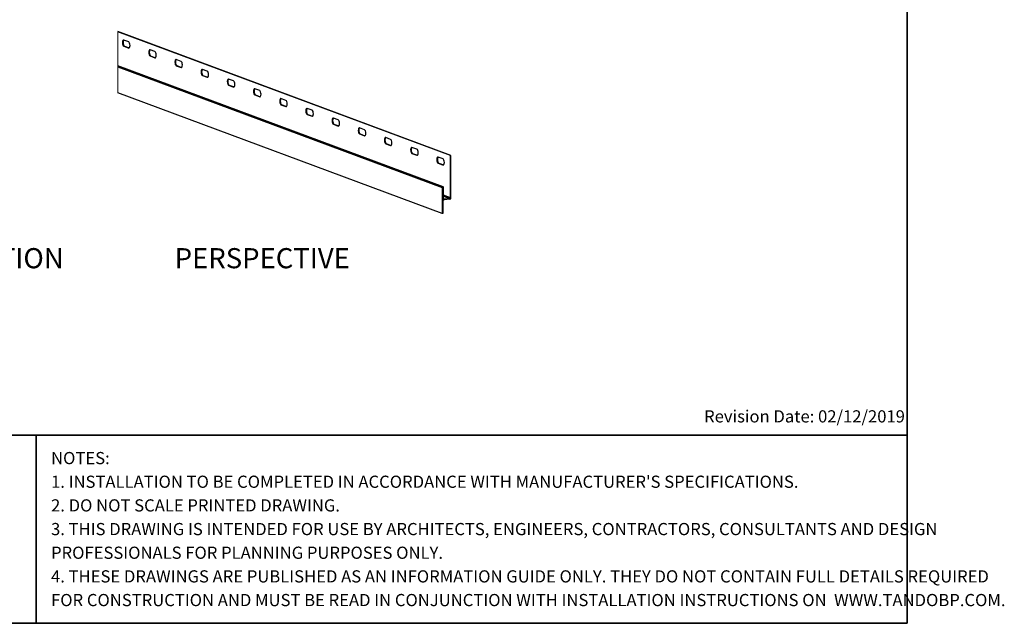
# Model space of a CAD drawing. Units: inches. Extents: x 0.5 to 11.1, y -9.2 to -1.6.
# Drawn here: x 4.8 to 11.1, y -9.2 to -5.4 of the extents above; entities that cross this region are included whole.
import ezdxf

# ---------------------------------------------------------------- set-up
doc = ezdxf.new("R2010")
doc.units = ezdxf.units.IN
doc.header["$MEASUREMENT"] = 0
doc.layers.add('Layer 1', color=7, linetype='Continuous', lineweight=0)

# ---------------------------------------------------------------- blocks, each defined once
blk = doc.blocks.new('Block_7')
at = {"layer": 'Layer 1', "color": 18, "lineweight": 18, "true_color": 0x010101}
blk.add_lwpolyline([(5.4075, -5.4297), (5.4075, -5.4313), (5.4075, -5.6503), (5.4075, -5.6569), (5.4075, -5.8258)], dxfattribs=at)
at = {"layer": 'Layer 1', "color": 18, "lineweight": 25, "true_color": 0x010101}
for points in [[(7.5567, -6.23), (7.5567, -6.23), (5.4075, -5.4297), (5.4075, -5.4297)], [(7.5531, -6.2303), (7.5531, -6.2303), (5.4075, -5.4313), (5.4075, -5.4313)], [(5.477, -5.4966), (5.477, -5.4966), (5.4453, -5.4847), (5.4453, -5.4847)], [(5.4489, -5.5239), (5.4489, -5.5239), (5.4453, -5.5241), (5.4453, -5.5241)], [(5.4453, -5.5241), (5.4453, -5.5241), (5.477, -5.536), (5.477, -5.536)], [(5.4489, -5.5239), (5.4489, -5.5239), (5.4803, -5.5356), (5.4803, -5.5356)], [(5.4801, -5.5357), (5.4801, -5.5357), (5.477, -5.536), (5.477, -5.536)], [(5.646, -5.5595), (5.646, -5.5595), (5.6143, -5.5477), (5.6143, -5.5477)], [(5.6179, -5.5868), (5.6179, -5.5868), (5.6143, -5.5871), (5.6143, -5.5871)], [(5.6143, -5.5871), (5.6143, -5.5871), (5.646, -5.5989), (5.646, -5.5989)], [(5.6179, -5.5868), (5.6179, -5.5868), (5.6494, -5.5985), (5.6494, -5.5985)], [(7.5053, -6.4315), (7.5053, -6.4315), (5.4075, -5.6503), (5.4075, -5.6503)], [(5.6492, -5.5986), (5.6492, -5.5986), (5.646, -5.5989), (5.646, -5.5989)], [(5.8151, -5.6225), (5.8151, -5.6225), (5.7834, -5.6106), (5.7834, -5.6106)], [(5.787, -5.6498), (5.787, -5.6498), (5.7834, -5.6501), (5.7834, -5.6501)], [(5.7834, -5.6501), (5.7834, -5.6501), (5.8151, -5.6619), (5.8151, -5.6619)], [(5.787, -5.6498), (5.787, -5.6498), (5.8184, -5.6615), (5.8184, -5.6615)], [(5.4075, -5.6569), (5.4075, -5.6569), (7.4997, -6.436), (7.4997, -6.436)], [(5.8182, -5.6616), (5.8182, -5.6616), (5.8151, -5.6619), (5.8151, -5.6619)], [(5.9841, -5.6854), (5.9841, -5.6854), (5.9524, -5.6736), (5.9524, -5.6736)], [(5.956, -5.7127), (5.956, -5.7127), (5.9524, -5.713), (5.9524, -5.713)], [(5.9524, -5.713), (5.9524, -5.713), (5.9841, -5.7248), (5.9841, -5.7248)], [(5.956, -5.7127), (5.956, -5.7127), (5.9875, -5.7244), (5.9875, -5.7244)], [(5.9873, -5.7246), (5.9873, -5.7246), (5.9841, -5.7248), (5.9841, -5.7248)], [(6.1532, -5.7484), (6.1532, -5.7484), (6.1215, -5.7366), (6.1215, -5.7366)], [(6.1251, -5.7757), (6.1251, -5.7757), (6.1215, -5.776), (6.1215, -5.776)], [(6.1215, -5.776), (6.1215, -5.776), (6.1532, -5.7878), (6.1532, -5.7878)], [(6.1251, -5.7757), (6.1251, -5.7757), (6.1565, -5.7874), (6.1565, -5.7874)], [(7.4997, -6.6049), (7.4997, -6.6049), (5.4075, -5.8258), (5.4075, -5.8258)], [(6.1563, -5.7875), (6.1563, -5.7875), (6.1532, -5.7878), (6.1532, -5.7878)], [(6.3222, -5.8113), (6.3222, -5.8113), (6.2905, -5.7995), (6.2905, -5.7995)], [(6.2941, -5.8386), (6.2941, -5.8386), (6.2905, -5.8389), (6.2905, -5.8389)], [(6.2905, -5.8389), (6.2905, -5.8389), (6.3222, -5.8507), (6.3222, -5.8507)], [(6.2941, -5.8386), (6.2941, -5.8386), (6.3256, -5.8503), (6.3256, -5.8503)], [(6.3254, -5.8505), (6.3254, -5.8505), (6.3222, -5.8507), (6.3222, -5.8507)], [(6.4912, -5.8743), (6.4912, -5.8743), (6.4596, -5.8625), (6.4596, -5.8625)], [(6.4632, -5.9016), (6.4632, -5.9016), (6.4596, -5.9019), (6.4596, -5.9019)], [(6.4596, -5.9019), (6.4596, -5.9019), (6.4912, -5.9137), (6.4912, -5.9137)], [(6.4632, -5.9016), (6.4632, -5.9016), (6.4946, -5.9133), (6.4946, -5.9133)], [(6.4944, -5.9134), (6.4944, -5.9134), (6.4912, -5.9137), (6.4912, -5.9137)], [(6.6603, -5.9372), (6.6603, -5.9372), (6.6286, -5.9254), (6.6286, -5.9254)], [(6.6322, -5.9645), (6.6322, -5.9645), (6.6286, -5.9648), (6.6286, -5.9648)], [(6.6286, -5.9648), (6.6286, -5.9648), (6.6603, -5.9766), (6.6603, -5.9766)], [(6.6322, -5.9645), (6.6322, -5.9645), (6.6637, -5.9762), (6.6637, -5.9762)], [(6.6635, -5.9764), (6.6635, -5.9764), (6.6603, -5.9766), (6.6603, -5.9766)], [(6.8293, -6.0002), (6.8293, -6.0002), (6.7977, -5.9884), (6.7977, -5.9884)], [(6.8013, -6.0275), (6.8013, -6.0275), (6.7977, -6.0278), (6.7977, -6.0278)], [(6.7977, -6.0278), (6.7977, -6.0278), (6.8293, -6.0396), (6.8293, -6.0396)], [(6.8013, -6.0275), (6.8013, -6.0275), (6.8327, -6.0392), (6.8327, -6.0392)], [(6.8325, -6.0393), (6.8325, -6.0393), (6.8293, -6.0396), (6.8293, -6.0396)], [(6.9984, -6.0631), (6.9984, -6.0631), (6.9667, -6.0513), (6.9667, -6.0513)], [(6.9703, -6.0904), (6.9703, -6.0904), (6.9667, -6.0907), (6.9667, -6.0907)], [(6.9667, -6.0907), (6.9667, -6.0907), (6.9984, -6.1025), (6.9984, -6.1025)], [(6.9703, -6.0904), (6.9703, -6.0904), (7.0018, -6.1021), (7.0018, -6.1021)], [(7.0016, -6.1023), (7.0016, -6.1023), (6.9984, -6.1025), (6.9984, -6.1025)], [(7.1674, -6.1261), (7.1674, -6.1261), (7.1357, -6.1143), (7.1357, -6.1143)], [(7.1394, -6.1534), (7.1394, -6.1534), (7.1357, -6.1537), (7.1357, -6.1537)], [(7.1357, -6.1537), (7.1357, -6.1537), (7.1674, -6.1655), (7.1674, -6.1655)], [(7.1394, -6.1534), (7.1394, -6.1534), (7.1708, -6.1651), (7.1708, -6.1651)], [(7.1706, -6.1652), (7.1706, -6.1652), (7.1674, -6.1655), (7.1674, -6.1655)], [(7.3365, -6.189), (7.3365, -6.189), (7.3048, -6.1772), (7.3048, -6.1772)], [(7.3084, -6.2163), (7.3084, -6.2163), (7.3048, -6.2166), (7.3048, -6.2166)], [(7.3048, -6.2166), (7.3048, -6.2166), (7.3365, -6.2284), (7.3365, -6.2284)], [(7.3084, -6.2163), (7.3084, -6.2163), (7.3399, -6.228), (7.3399, -6.228)], [(7.3397, -6.2282), (7.3397, -6.2282), (7.3365, -6.2284), (7.3365, -6.2284)], [(7.5055, -6.252), (7.5055, -6.252), (7.4738, -6.2402), (7.4738, -6.2402)], [(7.4775, -6.2793), (7.4775, -6.2793), (7.4738, -6.2796), (7.4738, -6.2796)], [(7.4738, -6.2796), (7.4738, -6.2796), (7.5055, -6.2914), (7.5055, -6.2914)], [(7.4775, -6.2793), (7.4775, -6.2793), (7.5089, -6.291), (7.5089, -6.291)], [(7.5531, -6.2303), (7.5531, -6.2303), (7.5567, -6.23), (7.5567, -6.23)], [(7.5531, -6.5031), (7.5531, -6.5031), (7.5531, -6.2303), (7.5531, -6.2303)], [(7.5567, -6.5028), (7.5567, -6.5028), (7.5567, -6.23), (7.5567, -6.23)], [(7.5087, -6.2911), (7.5087, -6.2911), (7.5055, -6.2914), (7.5055, -6.2914)], [(7.5033, -6.4357), (7.5033, -6.4357), (7.4997, -6.436), (7.4997, -6.436)], [(7.4997, -6.436), (7.4997, -6.436), (7.4997, -6.6049), (7.4997, -6.6049)], [(7.5033, -6.4357), (7.5033, -6.4357), (7.5033, -6.6046), (7.5033, -6.6046)], [(7.5035, -6.4353), (7.5035, -6.4353), (7.5042, -6.4356), (7.5042, -6.4356)], [(7.5042, -6.4356), (7.5042, -6.4356), (7.5079, -6.4353), (7.5079, -6.4353)], [(7.5042, -6.507), (7.5042, -6.507), (7.5042, -6.4356), (7.5042, -6.4356)], [(7.5079, -6.5067), (7.5079, -6.5067), (7.5079, -6.4353), (7.5079, -6.4353)], [(7.5042, -6.507), (7.5042, -6.507), (7.5033, -6.5067), (7.5033, -6.5067)], [(7.5033, -6.5126), (7.5033, -6.5126), (7.5092, -6.5148), (7.5092, -6.5148)], [(7.5079, -6.5067), (7.5079, -6.5067), (7.5042, -6.507), (7.5042, -6.507)], [(7.5531, -6.5031), (7.5531, -6.5031), (7.5079, -6.4862), (7.5079, -6.4862)], [(7.5079, -6.4932), (7.5079, -6.4932), (7.5486, -6.5084), (7.5486, -6.5084)], [(7.5124, -6.5113), (7.5124, -6.5113), (7.5092, -6.5101), (7.5092, -6.5101)], [(7.5486, -6.5084), (7.5486, -6.5084), (7.5124, -6.5113), (7.5124, -6.5113)], [(7.5124, -6.5113), (7.5124, -6.5113), (7.5124, -6.5152), (7.5124, -6.5152)], [(7.5486, -6.5123), (7.5486, -6.5123), (7.5124, -6.5152), (7.5124, -6.5152)], [(7.5486, -6.5084), (7.5486, -6.5084), (7.5486, -6.5123), (7.5486, -6.5123)], [(7.5531, -6.5031), (7.5531, -6.5031), (7.5567, -6.5028), (7.5567, -6.5028)], [(7.5033, -6.6046), (7.5033, -6.6046), (7.4997, -6.6049), (7.4997, -6.6049)]]:
    blk.add_open_spline(points, degree=3, dxfattribs=at)
for points, knots in [([(5.4453, -5.4847), (5.4453, -5.4847), (5.442, -5.4851), (5.442, -5.4851), (5.442, -5.4851), (5.4393, -5.4883), (5.4393, -5.4883), (5.4393, -5.4883), (5.4375, -5.494), (5.4375, -5.494), (5.4375, -5.494), (5.4368, -5.5013), (5.4368, -5.5013), (5.4368, -5.5013), (5.4375, -5.5091), (5.4375, -5.5091), (5.4375, -5.5091), (5.4393, -5.5161), (5.4393, -5.5161), (5.4393, -5.5161), (5.442, -5.5214), (5.442, -5.5214), (5.442, -5.5214), (5.4453, -5.5241), (5.4453, -5.5241)], [0, 0, 0, 0, 1, 1, 1, 2, 2, 2, 3, 3, 3, 4, 4, 4, 5, 5, 5, 6, 6, 6, 7, 7, 7, 8, 8, 8, 8]), ([(5.4455, -5.4848), (5.4455, -5.4848), (5.4429, -5.488), (5.4429, -5.488), (5.4429, -5.488), (5.4411, -5.4937), (5.4411, -5.4937), (5.4411, -5.4937), (5.4404, -5.501), (5.4404, -5.501), (5.4404, -5.501), (5.4411, -5.5088), (5.4411, -5.5088), (5.4411, -5.5088), (5.4429, -5.5159), (5.4429, -5.5159), (5.4429, -5.5159), (5.4457, -5.5211), (5.4457, -5.5211), (5.4457, -5.5211), (5.4489, -5.5239), (5.4489, -5.5239)], [0, 0, 0, 0, 1, 1, 1, 2, 2, 2, 3, 3, 3, 4, 4, 4, 5, 5, 5, 6, 6, 6, 7, 7, 7, 7]), ([(5.477, -5.536), (5.477, -5.536), (5.4802, -5.5356), (5.4802, -5.5356), (5.4802, -5.5356), (5.4829, -5.5324), (5.4829, -5.5324), (5.4829, -5.5324), (5.4848, -5.5267), (5.4848, -5.5267), (5.4848, -5.5267), (5.4854, -5.5194), (5.4854, -5.5194), (5.4854, -5.5194), (5.4848, -5.5116), (5.4848, -5.5116), (5.4848, -5.5116), (5.4829, -5.5046), (5.4829, -5.5046), (5.4829, -5.5046), (5.4802, -5.4993), (5.4802, -5.4993), (5.4802, -5.4993), (5.477, -5.4966), (5.477, -5.4966)], [0, 0, 0, 0, 1, 1, 1, 2, 2, 2, 3, 3, 3, 4, 4, 4, 5, 5, 5, 6, 6, 6, 7, 7, 7, 8, 8, 8, 8]), ([(5.6143, -5.5477), (5.6143, -5.5477), (5.6111, -5.548), (5.6111, -5.548), (5.6111, -5.548), (5.6083, -5.5512), (5.6083, -5.5512), (5.6083, -5.5512), (5.6065, -5.557), (5.6065, -5.557), (5.6065, -5.557), (5.6059, -5.5642), (5.6059, -5.5642), (5.6059, -5.5642), (5.6065, -5.572), (5.6065, -5.572), (5.6065, -5.572), (5.6083, -5.5791), (5.6083, -5.5791), (5.6083, -5.5791), (5.6111, -5.5844), (5.6111, -5.5844), (5.6111, -5.5844), (5.6143, -5.5871), (5.6143, -5.5871)], [0, 0, 0, 0, 1, 1, 1, 2, 2, 2, 3, 3, 3, 4, 4, 4, 5, 5, 5, 6, 6, 6, 7, 7, 7, 8, 8, 8, 8]), ([(5.6146, -5.5478), (5.6146, -5.5478), (5.612, -5.551), (5.612, -5.551), (5.612, -5.551), (5.6101, -5.5567), (5.6101, -5.5567), (5.6101, -5.5567), (5.6095, -5.564), (5.6095, -5.564), (5.6095, -5.564), (5.6101, -5.5717), (5.6101, -5.5717), (5.6101, -5.5717), (5.612, -5.5788), (5.612, -5.5788), (5.612, -5.5788), (5.6147, -5.5841), (5.6147, -5.5841), (5.6147, -5.5841), (5.6179, -5.5868), (5.6179, -5.5868)], [0, 0, 0, 0, 1, 1, 1, 2, 2, 2, 3, 3, 3, 4, 4, 4, 5, 5, 5, 6, 6, 6, 7, 7, 7, 7]), ([(5.646, -5.5989), (5.646, -5.5989), (5.6492, -5.5986), (5.6492, -5.5986), (5.6492, -5.5986), (5.652, -5.5954), (5.652, -5.5954), (5.652, -5.5954), (5.6538, -5.5896), (5.6538, -5.5896), (5.6538, -5.5896), (5.6545, -5.5824), (5.6545, -5.5824), (5.6545, -5.5824), (5.6538, -5.5746), (5.6538, -5.5746), (5.6538, -5.5746), (5.652, -5.5675), (5.652, -5.5675), (5.652, -5.5675), (5.6492, -5.5622), (5.6492, -5.5622), (5.6492, -5.5622), (5.646, -5.5595), (5.646, -5.5595)], [0, 0, 0, 0, 1, 1, 1, 2, 2, 2, 3, 3, 3, 4, 4, 4, 5, 5, 5, 6, 6, 6, 7, 7, 7, 8, 8, 8, 8]), ([(5.7834, -5.6106), (5.7834, -5.6106), (5.7801, -5.611), (5.7801, -5.611), (5.7801, -5.611), (5.7774, -5.6142), (5.7774, -5.6142), (5.7774, -5.6142), (5.7756, -5.6199), (5.7756, -5.6199), (5.7756, -5.6199), (5.7749, -5.6272), (5.7749, -5.6272), (5.7749, -5.6272), (5.7756, -5.635), (5.7756, -5.635), (5.7756, -5.635), (5.7774, -5.6421), (5.7774, -5.6421), (5.7774, -5.6421), (5.7801, -5.6473), (5.7801, -5.6473), (5.7801, -5.6473), (5.7834, -5.6501), (5.7834, -5.6501)], [0, 0, 0, 0, 1, 1, 1, 2, 2, 2, 3, 3, 3, 4, 4, 4, 5, 5, 5, 6, 6, 6, 7, 7, 7, 8, 8, 8, 8]), ([(5.7836, -5.6107), (5.7836, -5.6107), (5.781, -5.6139), (5.781, -5.6139), (5.781, -5.6139), (5.7792, -5.6196), (5.7792, -5.6196), (5.7792, -5.6196), (5.7785, -5.6269), (5.7785, -5.6269), (5.7785, -5.6269), (5.7792, -5.6347), (5.7792, -5.6347), (5.7792, -5.6347), (5.781, -5.6418), (5.781, -5.6418), (5.781, -5.6418), (5.7838, -5.6471), (5.7838, -5.6471), (5.7838, -5.6471), (5.787, -5.6498), (5.787, -5.6498)], [0, 0, 0, 0, 1, 1, 1, 2, 2, 2, 3, 3, 3, 4, 4, 4, 5, 5, 5, 6, 6, 6, 7, 7, 7, 7]), ([(5.8151, -5.6619), (5.8151, -5.6619), (5.8183, -5.6616), (5.8183, -5.6616), (5.8183, -5.6616), (5.821, -5.6583), (5.821, -5.6583), (5.821, -5.6583), (5.8229, -5.6526), (5.8229, -5.6526), (5.8229, -5.6526), (5.8235, -5.6453), (5.8235, -5.6453), (5.8235, -5.6453), (5.8229, -5.6375), (5.8229, -5.6375), (5.8229, -5.6375), (5.821, -5.6305), (5.821, -5.6305), (5.821, -5.6305), (5.8183, -5.6252), (5.8183, -5.6252), (5.8183, -5.6252), (5.8151, -5.6225), (5.8151, -5.6225)], [0, 0, 0, 0, 1, 1, 1, 2, 2, 2, 3, 3, 3, 4, 4, 4, 5, 5, 5, 6, 6, 6, 7, 7, 7, 8, 8, 8, 8]), ([(5.9524, -5.6736), (5.9524, -5.6736), (5.9492, -5.6739), (5.9492, -5.6739), (5.9492, -5.6739), (5.9464, -5.6771), (5.9464, -5.6771), (5.9464, -5.6771), (5.9446, -5.6829), (5.9446, -5.6829), (5.9446, -5.6829), (5.944, -5.6901), (5.944, -5.6901), (5.944, -5.6901), (5.9446, -5.6979), (5.9446, -5.6979), (5.9446, -5.6979), (5.9464, -5.705), (5.9464, -5.705), (5.9464, -5.705), (5.9492, -5.7103), (5.9492, -5.7103), (5.9492, -5.7103), (5.9524, -5.713), (5.9524, -5.713)], [0, 0, 0, 0, 1, 1, 1, 2, 2, 2, 3, 3, 3, 4, 4, 4, 5, 5, 5, 6, 6, 6, 7, 7, 7, 8, 8, 8, 8]), ([(5.9527, -5.6737), (5.9527, -5.6737), (5.9501, -5.6769), (5.9501, -5.6769), (5.9501, -5.6769), (5.9482, -5.6826), (5.9482, -5.6826), (5.9482, -5.6826), (5.9476, -5.6899), (5.9476, -5.6899), (5.9476, -5.6899), (5.9482, -5.6976), (5.9482, -5.6976), (5.9482, -5.6976), (5.9501, -5.7047), (5.9501, -5.7047), (5.9501, -5.7047), (5.9528, -5.71), (5.9528, -5.71), (5.9528, -5.71), (5.956, -5.7127), (5.956, -5.7127)], [0, 0, 0, 0, 1, 1, 1, 2, 2, 2, 3, 3, 3, 4, 4, 4, 5, 5, 5, 6, 6, 6, 7, 7, 7, 7]), ([(5.9841, -5.7248), (5.9841, -5.7248), (5.9873, -5.7245), (5.9873, -5.7245), (5.9873, -5.7245), (5.9901, -5.7213), (5.9901, -5.7213), (5.9901, -5.7213), (5.9919, -5.7156), (5.9919, -5.7156), (5.9919, -5.7156), (5.9926, -5.7083), (5.9926, -5.7083), (5.9926, -5.7083), (5.9919, -5.7005), (5.9919, -5.7005), (5.9919, -5.7005), (5.9901, -5.6934), (5.9901, -5.6934), (5.9901, -5.6934), (5.9873, -5.6881), (5.9873, -5.6881), (5.9873, -5.6881), (5.9841, -5.6854), (5.9841, -5.6854)], [0, 0, 0, 0, 1, 1, 1, 2, 2, 2, 3, 3, 3, 4, 4, 4, 5, 5, 5, 6, 6, 6, 7, 7, 7, 8, 8, 8, 8]), ([(6.1215, -5.7366), (6.1215, -5.7366), (6.1182, -5.7369), (6.1182, -5.7369), (6.1182, -5.7369), (6.1155, -5.7401), (6.1155, -5.7401), (6.1155, -5.7401), (6.1137, -5.7458), (6.1137, -5.7458), (6.1137, -5.7458), (6.113, -5.7531), (6.113, -5.7531), (6.113, -5.7531), (6.1137, -5.7609), (6.1137, -5.7609), (6.1137, -5.7609), (6.1155, -5.768), (6.1155, -5.768), (6.1155, -5.768), (6.1182, -5.7732), (6.1182, -5.7732), (6.1182, -5.7732), (6.1215, -5.776), (6.1215, -5.776)], [0, 0, 0, 0, 1, 1, 1, 2, 2, 2, 3, 3, 3, 4, 4, 4, 5, 5, 5, 6, 6, 6, 7, 7, 7, 8, 8, 8, 8]), ([(6.1217, -5.7366), (6.1217, -5.7366), (6.1191, -5.7398), (6.1191, -5.7398), (6.1191, -5.7398), (6.1173, -5.7455), (6.1173, -5.7455), (6.1173, -5.7455), (6.1166, -5.7528), (6.1166, -5.7528), (6.1166, -5.7528), (6.1173, -5.7606), (6.1173, -5.7606), (6.1173, -5.7606), (6.1191, -5.7677), (6.1191, -5.7677), (6.1191, -5.7677), (6.1218, -5.773), (6.1218, -5.773), (6.1218, -5.773), (6.1251, -5.7757), (6.1251, -5.7757)], [0, 0, 0, 0, 1, 1, 1, 2, 2, 2, 3, 3, 3, 4, 4, 4, 5, 5, 5, 6, 6, 6, 7, 7, 7, 7]), ([(6.1532, -5.7878), (6.1532, -5.7878), (6.1564, -5.7875), (6.1564, -5.7875), (6.1564, -5.7875), (6.1591, -5.7842), (6.1591, -5.7842), (6.1591, -5.7842), (6.161, -5.7785), (6.161, -5.7785), (6.161, -5.7785), (6.1616, -5.7712), (6.1616, -5.7712), (6.1616, -5.7712), (6.161, -5.7634), (6.161, -5.7634), (6.161, -5.7634), (6.1591, -5.7564), (6.1591, -5.7564), (6.1591, -5.7564), (6.1564, -5.7511), (6.1564, -5.7511), (6.1564, -5.7511), (6.1532, -5.7484), (6.1532, -5.7484)], [0, 0, 0, 0, 1, 1, 1, 2, 2, 2, 3, 3, 3, 4, 4, 4, 5, 5, 5, 6, 6, 6, 7, 7, 7, 8, 8, 8, 8]), ([(6.2905, -5.7995), (6.2905, -5.7995), (6.2873, -5.7998), (6.2873, -5.7998), (6.2873, -5.7998), (6.2845, -5.8031), (6.2845, -5.8031), (6.2845, -5.8031), (6.2827, -5.8088), (6.2827, -5.8088), (6.2827, -5.8088), (6.2821, -5.8161), (6.2821, -5.8161), (6.2821, -5.8161), (6.2827, -5.8238), (6.2827, -5.8238), (6.2827, -5.8238), (6.2845, -5.8309), (6.2845, -5.8309), (6.2845, -5.8309), (6.2873, -5.8362), (6.2873, -5.8362), (6.2873, -5.8362), (6.2905, -5.8389), (6.2905, -5.8389)], [0, 0, 0, 0, 1, 1, 1, 2, 2, 2, 3, 3, 3, 4, 4, 4, 5, 5, 5, 6, 6, 6, 7, 7, 7, 8, 8, 8, 8]), ([(6.2907, -5.7996), (6.2907, -5.7996), (6.2882, -5.8028), (6.2882, -5.8028), (6.2882, -5.8028), (6.2863, -5.8085), (6.2863, -5.8085), (6.2863, -5.8085), (6.2857, -5.8158), (6.2857, -5.8158), (6.2857, -5.8158), (6.2863, -5.8235), (6.2863, -5.8235), (6.2863, -5.8235), (6.2882, -5.8306), (6.2882, -5.8306), (6.2882, -5.8306), (6.2909, -5.8359), (6.2909, -5.8359), (6.2909, -5.8359), (6.2941, -5.8386), (6.2941, -5.8386)], [0, 0, 0, 0, 1, 1, 1, 2, 2, 2, 3, 3, 3, 4, 4, 4, 5, 5, 5, 6, 6, 6, 7, 7, 7, 7]), ([(6.3222, -5.8507), (6.3222, -5.8507), (6.3254, -5.8504), (6.3254, -5.8504), (6.3254, -5.8504), (6.3282, -5.8472), (6.3282, -5.8472), (6.3282, -5.8472), (6.33, -5.8415), (6.33, -5.8415), (6.33, -5.8415), (6.3307, -5.8342), (6.3307, -5.8342), (6.3307, -5.8342), (6.33, -5.8264), (6.33, -5.8264), (6.33, -5.8264), (6.3282, -5.8193), (6.3282, -5.8193), (6.3282, -5.8193), (6.3254, -5.814), (6.3254, -5.814), (6.3254, -5.814), (6.3222, -5.8113), (6.3222, -5.8113)], [0, 0, 0, 0, 1, 1, 1, 2, 2, 2, 3, 3, 3, 4, 4, 4, 5, 5, 5, 6, 6, 6, 7, 7, 7, 8, 8, 8, 8]), ([(6.4596, -5.8625), (6.4596, -5.8625), (6.4563, -5.8628), (6.4563, -5.8628), (6.4563, -5.8628), (6.4536, -5.866), (6.4536, -5.866), (6.4536, -5.866), (6.4517, -5.8717), (6.4517, -5.8717), (6.4517, -5.8717), (6.4511, -5.879), (6.4511, -5.879), (6.4511, -5.879), (6.4517, -5.8868), (6.4517, -5.8868), (6.4517, -5.8868), (6.4536, -5.8939), (6.4536, -5.8939), (6.4536, -5.8939), (6.4563, -5.8991), (6.4563, -5.8991), (6.4563, -5.8991), (6.4596, -5.9019), (6.4596, -5.9019)], [0, 0, 0, 0, 1, 1, 1, 2, 2, 2, 3, 3, 3, 4, 4, 4, 5, 5, 5, 6, 6, 6, 7, 7, 7, 8, 8, 8, 8]), ([(6.4598, -5.8626), (6.4598, -5.8626), (6.4572, -5.8657), (6.4572, -5.8657), (6.4572, -5.8657), (6.4554, -5.8714), (6.4554, -5.8714), (6.4554, -5.8714), (6.4547, -5.8787), (6.4547, -5.8787), (6.4547, -5.8787), (6.4554, -5.8865), (6.4554, -5.8865), (6.4554, -5.8865), (6.4572, -5.8936), (6.4572, -5.8936), (6.4572, -5.8936), (6.4599, -5.8989), (6.4599, -5.8989), (6.4599, -5.8989), (6.4632, -5.9016), (6.4632, -5.9016)], [0, 0, 0, 0, 1, 1, 1, 2, 2, 2, 3, 3, 3, 4, 4, 4, 5, 5, 5, 6, 6, 6, 7, 7, 7, 7]), ([(6.4912, -5.9137), (6.4912, -5.9137), (6.4945, -5.9134), (6.4945, -5.9134), (6.4945, -5.9134), (6.4972, -5.9101), (6.4972, -5.9101), (6.4972, -5.9101), (6.4991, -5.9044), (6.4991, -5.9044), (6.4991, -5.9044), (6.4997, -5.8971), (6.4997, -5.8971), (6.4997, -5.8971), (6.4991, -5.8893), (6.4991, -5.8893), (6.4991, -5.8893), (6.4972, -5.8823), (6.4972, -5.8823), (6.4972, -5.8823), (6.4945, -5.877), (6.4945, -5.877), (6.4945, -5.877), (6.4912, -5.8743), (6.4912, -5.8743)], [0, 0, 0, 0, 1, 1, 1, 2, 2, 2, 3, 3, 3, 4, 4, 4, 5, 5, 5, 6, 6, 6, 7, 7, 7, 8, 8, 8, 8]), ([(6.6286, -5.9254), (6.6286, -5.9254), (6.6254, -5.9257), (6.6254, -5.9257), (6.6254, -5.9257), (6.6226, -5.929), (6.6226, -5.929), (6.6226, -5.929), (6.6208, -5.9347), (6.6208, -5.9347), (6.6208, -5.9347), (6.6202, -5.942), (6.6202, -5.942), (6.6202, -5.942), (6.6208, -5.9497), (6.6208, -5.9497), (6.6208, -5.9497), (6.6226, -5.9568), (6.6226, -5.9568), (6.6226, -5.9568), (6.6254, -5.9621), (6.6254, -5.9621), (6.6254, -5.9621), (6.6286, -5.9648), (6.6286, -5.9648)], [0, 0, 0, 0, 1, 1, 1, 2, 2, 2, 3, 3, 3, 4, 4, 4, 5, 5, 5, 6, 6, 6, 7, 7, 7, 8, 8, 8, 8]), ([(6.6288, -5.9255), (6.6288, -5.9255), (6.6262, -5.9287), (6.6262, -5.9287), (6.6262, -5.9287), (6.6244, -5.9344), (6.6244, -5.9344), (6.6244, -5.9344), (6.6238, -5.9417), (6.6238, -5.9417), (6.6238, -5.9417), (6.6244, -5.9494), (6.6244, -5.9494), (6.6244, -5.9494), (6.6262, -5.9565), (6.6262, -5.9565), (6.6262, -5.9565), (6.629, -5.9618), (6.629, -5.9618), (6.629, -5.9618), (6.6322, -5.9645), (6.6322, -5.9645)], [0, 0, 0, 0, 1, 1, 1, 2, 2, 2, 3, 3, 3, 4, 4, 4, 5, 5, 5, 6, 6, 6, 7, 7, 7, 7]), ([(6.6603, -5.9766), (6.6603, -5.9766), (6.6635, -5.9763), (6.6635, -5.9763), (6.6635, -5.9763), (6.6663, -5.9731), (6.6663, -5.9731), (6.6663, -5.9731), (6.6681, -5.9674), (6.6681, -5.9674), (6.6681, -5.9674), (6.6687, -5.9601), (6.6687, -5.9601), (6.6687, -5.9601), (6.6681, -5.9523), (6.6681, -5.9523), (6.6681, -5.9523), (6.6663, -5.9452), (6.6663, -5.9452), (6.6663, -5.9452), (6.6635, -5.9399), (6.6635, -5.9399), (6.6635, -5.9399), (6.6603, -5.9372), (6.6603, -5.9372)], [0, 0, 0, 0, 1, 1, 1, 2, 2, 2, 3, 3, 3, 4, 4, 4, 5, 5, 5, 6, 6, 6, 7, 7, 7, 8, 8, 8, 8]), ([(6.7977, -5.9884), (6.7977, -5.9884), (6.7944, -5.9887), (6.7944, -5.9887), (6.7944, -5.9887), (6.7917, -5.9919), (6.7917, -5.9919), (6.7917, -5.9919), (6.7898, -5.9976), (6.7898, -5.9976), (6.7898, -5.9976), (6.7892, -6.0049), (6.7892, -6.0049), (6.7892, -6.0049), (6.7898, -6.0127), (6.7898, -6.0127), (6.7898, -6.0127), (6.7917, -6.0198), (6.7917, -6.0198), (6.7917, -6.0198), (6.7944, -6.0251), (6.7944, -6.0251), (6.7944, -6.0251), (6.7977, -6.0278), (6.7977, -6.0278)], [0, 0, 0, 0, 1, 1, 1, 2, 2, 2, 3, 3, 3, 4, 4, 4, 5, 5, 5, 6, 6, 6, 7, 7, 7, 8, 8, 8, 8]), ([(6.7979, -5.9885), (6.7979, -5.9885), (6.7953, -5.9916), (6.7953, -5.9916), (6.7953, -5.9916), (6.7935, -5.9973), (6.7935, -5.9973), (6.7935, -5.9973), (6.7928, -6.0046), (6.7928, -6.0046), (6.7928, -6.0046), (6.7935, -6.0124), (6.7935, -6.0124), (6.7935, -6.0124), (6.7953, -6.0195), (6.7953, -6.0195), (6.7953, -6.0195), (6.798, -6.0248), (6.798, -6.0248), (6.798, -6.0248), (6.8013, -6.0275), (6.8013, -6.0275)], [0, 0, 0, 0, 1, 1, 1, 2, 2, 2, 3, 3, 3, 4, 4, 4, 5, 5, 5, 6, 6, 6, 7, 7, 7, 7]), ([(6.8293, -6.0396), (6.8293, -6.0396), (6.8326, -6.0393), (6.8326, -6.0393), (6.8326, -6.0393), (6.8353, -6.036), (6.8353, -6.036), (6.8353, -6.036), (6.8372, -6.0303), (6.8372, -6.0303), (6.8372, -6.0303), (6.8378, -6.023), (6.8378, -6.023), (6.8378, -6.023), (6.8372, -6.0152), (6.8372, -6.0152), (6.8372, -6.0152), (6.8353, -6.0082), (6.8353, -6.0082), (6.8353, -6.0082), (6.8326, -6.0029), (6.8326, -6.0029), (6.8326, -6.0029), (6.8293, -6.0002), (6.8293, -6.0002)], [0, 0, 0, 0, 1, 1, 1, 2, 2, 2, 3, 3, 3, 4, 4, 4, 5, 5, 5, 6, 6, 6, 7, 7, 7, 8, 8, 8, 8]), ([(6.9667, -6.0513), (6.9667, -6.0513), (6.9635, -6.0516), (6.9635, -6.0516), (6.9635, -6.0516), (6.9607, -6.0549), (6.9607, -6.0549), (6.9607, -6.0549), (6.9589, -6.0606), (6.9589, -6.0606), (6.9589, -6.0606), (6.9582, -6.0679), (6.9582, -6.0679), (6.9582, -6.0679), (6.9589, -6.0756), (6.9589, -6.0756), (6.9589, -6.0756), (6.9607, -6.0827), (6.9607, -6.0827), (6.9607, -6.0827), (6.9635, -6.088), (6.9635, -6.088), (6.9635, -6.088), (6.9667, -6.0907), (6.9667, -6.0907)], [0, 0, 0, 0, 1, 1, 1, 2, 2, 2, 3, 3, 3, 4, 4, 4, 5, 5, 5, 6, 6, 6, 7, 7, 7, 8, 8, 8, 8]), ([(6.9669, -6.0514), (6.9669, -6.0514), (6.9643, -6.0546), (6.9643, -6.0546), (6.9643, -6.0546), (6.9625, -6.0603), (6.9625, -6.0603), (6.9625, -6.0603), (6.9619, -6.0676), (6.9619, -6.0676), (6.9619, -6.0676), (6.9625, -6.0753), (6.9625, -6.0753), (6.9625, -6.0753), (6.9643, -6.0824), (6.9643, -6.0824), (6.9643, -6.0824), (6.9671, -6.0877), (6.9671, -6.0877), (6.9671, -6.0877), (6.9703, -6.0904), (6.9703, -6.0904)], [0, 0, 0, 0, 1, 1, 1, 2, 2, 2, 3, 3, 3, 4, 4, 4, 5, 5, 5, 6, 6, 6, 7, 7, 7, 7]), ([(6.9984, -6.1025), (6.9984, -6.1025), (7.0016, -6.1022), (7.0016, -6.1022), (7.0016, -6.1022), (7.0044, -6.099), (7.0044, -6.099), (7.0044, -6.099), (7.0062, -6.0933), (7.0062, -6.0933), (7.0062, -6.0933), (7.0068, -6.086), (7.0068, -6.086), (7.0068, -6.086), (7.0062, -6.0782), (7.0062, -6.0782), (7.0062, -6.0782), (7.0044, -6.0711), (7.0044, -6.0711), (7.0044, -6.0711), (7.0016, -6.0658), (7.0016, -6.0658), (7.0016, -6.0658), (6.9984, -6.0631), (6.9984, -6.0631)], [0, 0, 0, 0, 1, 1, 1, 2, 2, 2, 3, 3, 3, 4, 4, 4, 5, 5, 5, 6, 6, 6, 7, 7, 7, 8, 8, 8, 8]), ([(7.1357, -6.1143), (7.1357, -6.1143), (7.1325, -6.1146), (7.1325, -6.1146), (7.1325, -6.1146), (7.1298, -6.1178), (7.1298, -6.1178), (7.1298, -6.1178), (7.1279, -6.1235), (7.1279, -6.1235), (7.1279, -6.1235), (7.1273, -6.1308), (7.1273, -6.1308), (7.1273, -6.1308), (7.1279, -6.1386), (7.1279, -6.1386), (7.1279, -6.1386), (7.1298, -6.1457), (7.1298, -6.1457), (7.1298, -6.1457), (7.1325, -6.151), (7.1325, -6.151), (7.1325, -6.151), (7.1357, -6.1537), (7.1357, -6.1537)], [0, 0, 0, 0, 1, 1, 1, 2, 2, 2, 3, 3, 3, 4, 4, 4, 5, 5, 5, 6, 6, 6, 7, 7, 7, 8, 8, 8, 8]), ([(7.136, -6.1144), (7.136, -6.1144), (7.1334, -6.1175), (7.1334, -6.1175), (7.1334, -6.1175), (7.1316, -6.1232), (7.1316, -6.1232), (7.1316, -6.1232), (7.1309, -6.1305), (7.1309, -6.1305), (7.1309, -6.1305), (7.1316, -6.1383), (7.1316, -6.1383), (7.1316, -6.1383), (7.1334, -6.1454), (7.1334, -6.1454), (7.1334, -6.1454), (7.1361, -6.1507), (7.1361, -6.1507), (7.1361, -6.1507), (7.1394, -6.1534), (7.1394, -6.1534)], [0, 0, 0, 0, 1, 1, 1, 2, 2, 2, 3, 3, 3, 4, 4, 4, 5, 5, 5, 6, 6, 6, 7, 7, 7, 7]), ([(7.1674, -6.1655), (7.1674, -6.1655), (7.1707, -6.1652), (7.1707, -6.1652), (7.1707, -6.1652), (7.1734, -6.1619), (7.1734, -6.1619), (7.1734, -6.1619), (7.1752, -6.1562), (7.1752, -6.1562), (7.1752, -6.1562), (7.1759, -6.1489), (7.1759, -6.1489), (7.1759, -6.1489), (7.1752, -6.1411), (7.1752, -6.1411), (7.1752, -6.1411), (7.1734, -6.1341), (7.1734, -6.1341), (7.1734, -6.1341), (7.1707, -6.1288), (7.1707, -6.1288), (7.1707, -6.1288), (7.1674, -6.1261), (7.1674, -6.1261)], [0, 0, 0, 0, 1, 1, 1, 2, 2, 2, 3, 3, 3, 4, 4, 4, 5, 5, 5, 6, 6, 6, 7, 7, 7, 8, 8, 8, 8]), ([(7.3048, -6.1772), (7.3048, -6.1772), (7.3016, -6.1775), (7.3016, -6.1775), (7.3016, -6.1775), (7.2988, -6.1808), (7.2988, -6.1808), (7.2988, -6.1808), (7.297, -6.1865), (7.297, -6.1865), (7.297, -6.1865), (7.2963, -6.1938), (7.2963, -6.1938), (7.2963, -6.1938), (7.297, -6.2015), (7.297, -6.2015), (7.297, -6.2015), (7.2988, -6.2086), (7.2988, -6.2086), (7.2988, -6.2086), (7.3016, -6.2139), (7.3016, -6.2139), (7.3016, -6.2139), (7.3048, -6.2166), (7.3048, -6.2166)], [0, 0, 0, 0, 1, 1, 1, 2, 2, 2, 3, 3, 3, 4, 4, 4, 5, 5, 5, 6, 6, 6, 7, 7, 7, 8, 8, 8, 8]), ([(7.305, -6.1773), (7.305, -6.1773), (7.3024, -6.1805), (7.3024, -6.1805), (7.3024, -6.1805), (7.3006, -6.1862), (7.3006, -6.1862), (7.3006, -6.1862), (7.3, -6.1935), (7.3, -6.1935), (7.3, -6.1935), (7.3006, -6.2012), (7.3006, -6.2012), (7.3006, -6.2012), (7.3024, -6.2083), (7.3024, -6.2083), (7.3024, -6.2083), (7.3052, -6.2136), (7.3052, -6.2136), (7.3052, -6.2136), (7.3084, -6.2163), (7.3084, -6.2163)], [0, 0, 0, 0, 1, 1, 1, 2, 2, 2, 3, 3, 3, 4, 4, 4, 5, 5, 5, 6, 6, 6, 7, 7, 7, 7]), ([(7.3365, -6.2284), (7.3365, -6.2284), (7.3397, -6.2281), (7.3397, -6.2281), (7.3397, -6.2281), (7.3425, -6.2249), (7.3425, -6.2249), (7.3425, -6.2249), (7.3443, -6.2192), (7.3443, -6.2192), (7.3443, -6.2192), (7.3449, -6.2119), (7.3449, -6.2119), (7.3449, -6.2119), (7.3443, -6.2041), (7.3443, -6.2041), (7.3443, -6.2041), (7.3425, -6.197), (7.3425, -6.197), (7.3425, -6.197), (7.3397, -6.1917), (7.3397, -6.1917), (7.3397, -6.1917), (7.3365, -6.189), (7.3365, -6.189)], [0, 0, 0, 0, 1, 1, 1, 2, 2, 2, 3, 3, 3, 4, 4, 4, 5, 5, 5, 6, 6, 6, 7, 7, 7, 8, 8, 8, 8]), ([(7.4738, -6.2402), (7.4738, -6.2402), (7.4706, -6.2405), (7.4706, -6.2405), (7.4706, -6.2405), (7.4679, -6.2437), (7.4679, -6.2437), (7.4679, -6.2437), (7.466, -6.2494), (7.466, -6.2494), (7.466, -6.2494), (7.4654, -6.2567), (7.4654, -6.2567), (7.4654, -6.2567), (7.466, -6.2645), (7.466, -6.2645), (7.466, -6.2645), (7.4679, -6.2716), (7.4679, -6.2716), (7.4679, -6.2716), (7.4706, -6.2769), (7.4706, -6.2769), (7.4706, -6.2769), (7.4738, -6.2796), (7.4738, -6.2796)], [0, 0, 0, 0, 1, 1, 1, 2, 2, 2, 3, 3, 3, 4, 4, 4, 5, 5, 5, 6, 6, 6, 7, 7, 7, 8, 8, 8, 8]), ([(7.4741, -6.2403), (7.4741, -6.2403), (7.4715, -6.2434), (7.4715, -6.2434), (7.4715, -6.2434), (7.4697, -6.2491), (7.4697, -6.2491), (7.4697, -6.2491), (7.469, -6.2564), (7.469, -6.2564), (7.469, -6.2564), (7.4697, -6.2642), (7.4697, -6.2642), (7.4697, -6.2642), (7.4715, -6.2713), (7.4715, -6.2713), (7.4715, -6.2713), (7.4742, -6.2766), (7.4742, -6.2766), (7.4742, -6.2766), (7.4775, -6.2793), (7.4775, -6.2793)], [0, 0, 0, 0, 1, 1, 1, 2, 2, 2, 3, 3, 3, 4, 4, 4, 5, 5, 5, 6, 6, 6, 7, 7, 7, 7]), ([(7.5055, -6.2914), (7.5055, -6.2914), (7.5088, -6.2911), (7.5088, -6.2911), (7.5088, -6.2911), (7.5115, -6.2878), (7.5115, -6.2878), (7.5115, -6.2878), (7.5133, -6.2821), (7.5133, -6.2821), (7.5133, -6.2821), (7.514, -6.2748), (7.514, -6.2748), (7.514, -6.2748), (7.5133, -6.267), (7.5133, -6.267), (7.5133, -6.267), (7.5115, -6.26), (7.5115, -6.26), (7.5115, -6.26), (7.5088, -6.2547), (7.5088, -6.2547), (7.5088, -6.2547), (7.5055, -6.252), (7.5055, -6.252)], [0, 0, 0, 0, 1, 1, 1, 2, 2, 2, 3, 3, 3, 4, 4, 4, 5, 5, 5, 6, 6, 6, 7, 7, 7, 8, 8, 8, 8]), ([(7.5079, -6.4353), (7.5079, -6.4353), (7.5075, -6.4337), (7.5075, -6.4337), (7.5075, -6.4337), (7.5067, -6.4323), (7.5067, -6.4323), (7.5067, -6.4323), (7.5053, -6.4315), (7.5053, -6.4315), (7.5053, -6.4315), (7.5038, -6.4312), (7.5038, -6.4312), (7.5038, -6.4312), (7.5022, -6.4317), (7.5022, -6.4317), (7.5022, -6.4317), (7.5009, -6.4328), (7.5009, -6.4328), (7.5009, -6.4328), (7.5, -6.4343), (7.5, -6.4343), (7.5, -6.4343), (7.4997, -6.436), (7.4997, -6.436)], [0, 0, 0, 0, 1, 1, 1, 2, 2, 2, 3, 3, 3, 4, 4, 4, 5, 5, 5, 6, 6, 6, 7, 7, 7, 8, 8, 8, 8]), ([(7.5042, -6.4356), (7.5042, -6.4356), (7.5042, -6.4355), (7.5042, -6.4355), (7.5042, -6.4355), (7.5041, -6.4353), (7.5041, -6.4353), (7.5041, -6.4353), (7.5039, -6.4352), (7.5039, -6.4352), (7.5039, -6.4352), (7.5038, -6.4352), (7.5038, -6.4352), (7.5038, -6.4352), (7.5036, -6.4352), (7.5036, -6.4352), (7.5036, -6.4352), (7.5035, -6.4353), (7.5035, -6.4353), (7.5035, -6.4353), (7.5034, -6.4355), (7.5034, -6.4355), (7.5034, -6.4355), (7.5033, -6.4357), (7.5033, -6.4357)], [0, 0, 0, 0, 1, 1, 1, 2, 2, 2, 3, 3, 3, 4, 4, 4, 5, 5, 5, 6, 6, 6, 7, 7, 7, 8, 8, 8, 8]), ([(7.5042, -6.507), (7.5042, -6.507), (7.5044, -6.5087), (7.5044, -6.5087), (7.5044, -6.5087), (7.5048, -6.5104), (7.5048, -6.5104), (7.5048, -6.5104), (7.5056, -6.5118), (7.5056, -6.5118), (7.5056, -6.5118), (7.5066, -6.5131), (7.5066, -6.5131), (7.5066, -6.5131), (7.5079, -6.5141), (7.5079, -6.5141), (7.5079, -6.5141), (7.5093, -6.5148), (7.5093, -6.5148), (7.5093, -6.5148), (7.5108, -6.5152), (7.5108, -6.5152), (7.5108, -6.5152), (7.5124, -6.5152), (7.5124, -6.5152)], [0, 0, 0, 0, 1, 1, 1, 2, 2, 2, 3, 3, 3, 4, 4, 4, 5, 5, 5, 6, 6, 6, 7, 7, 7, 8, 8, 8, 8]), ([(7.5079, -6.5067), (7.5079, -6.5067), (7.5079, -6.5077), (7.5079, -6.5077), (7.5079, -6.5077), (7.5082, -6.5086), (7.5082, -6.5086), (7.5082, -6.5086), (7.5086, -6.5094), (7.5086, -6.5094), (7.5086, -6.5094), (7.5092, -6.5101), (7.5092, -6.5101), (7.5092, -6.5101), (7.5099, -6.5107), (7.5099, -6.5107), (7.5099, -6.5107), (7.5107, -6.5111), (7.5107, -6.5111), (7.5107, -6.5111), (7.5115, -6.5113), (7.5115, -6.5113), (7.5115, -6.5113), (7.5124, -6.5113), (7.5124, -6.5113)], [0, 0, 0, 0, 1, 1, 1, 2, 2, 2, 3, 3, 3, 4, 4, 4, 5, 5, 5, 6, 6, 6, 7, 7, 7, 8, 8, 8, 8]), ([(7.5486, -6.5123), (7.5486, -6.5123), (7.5501, -6.512), (7.5501, -6.512), (7.5501, -6.512), (7.5517, -6.5114), (7.5517, -6.5114), (7.5517, -6.5114), (7.5531, -6.5104), (7.5531, -6.5104), (7.5531, -6.5104), (7.5543, -6.5092), (7.5543, -6.5092), (7.5543, -6.5092), (7.5553, -6.5078), (7.5553, -6.5078), (7.5553, -6.5078), (7.5561, -6.5062), (7.5561, -6.5062), (7.5561, -6.5062), (7.5566, -6.5045), (7.5566, -6.5045), (7.5566, -6.5045), (7.5567, -6.5028), (7.5567, -6.5028)], [0, 0, 0, 0, 1, 1, 1, 2, 2, 2, 3, 3, 3, 4, 4, 4, 5, 5, 5, 6, 6, 6, 7, 7, 7, 8, 8, 8, 8]), ([(7.5486, -6.5084), (7.5486, -6.5084), (7.5494, -6.5082), (7.5494, -6.5082), (7.5494, -6.5082), (7.5503, -6.5079), (7.5503, -6.5079), (7.5503, -6.5079), (7.5511, -6.5073), (7.5511, -6.5073), (7.5511, -6.5073), (7.5517, -6.5067), (7.5517, -6.5067), (7.5517, -6.5067), (7.5523, -6.5059), (7.5523, -6.5059), (7.5523, -6.5059), (7.5527, -6.505), (7.5527, -6.505), (7.5527, -6.505), (7.553, -6.5041), (7.553, -6.5041), (7.553, -6.5041), (7.5531, -6.5031), (7.5531, -6.5031)], [0, 0, 0, 0, 1, 1, 1, 2, 2, 2, 3, 3, 3, 4, 4, 4, 5, 5, 5, 6, 6, 6, 7, 7, 7, 8, 8, 8, 8])]:
    blk.add_open_spline(points, degree=3, knots=knots, dxfattribs=at)

msp = doc.modelspace()

# ---------------------------------------------------------------- linework, layer by layer
at = {"layer": 'Layer 1', "color": 250, "lineweight": 35, "true_color": 0x231f20}
for p, q in [((0.5, -8.0361), (10.5, -8.0361)), ((4.88, -8.0361), (4.88, -9.25))]:
    msp.add_line(p, q, dxfattribs=at)
msp.add_lwpolyline([(10.5, -9.25), (0.5, -9.25), (0.5, -1.75), (10.5, -1.75)], close=True, dxfattribs=at)

# ---------------------------------------------------------------- block references
at = {"layer": 'Layer 1'}
msp.add_blockref('Block_7', (0, 0), dxfattribs=at)

# ---------------------------------------------------------------- texts
at = {"layer": 'Layer 1', "char_height": 0.2, "attachment_point": 7}
for s, insert in [('\\C18;\\c65793;\\FCentury Gothic|b0|i0|c1;\\H0.130078;\\W1.000170;SIDE ELEVATION', (3.6993, -6.9579)), ('\\C18;\\c65793;\\FCentury Gothic|b0|i0|c1;\\H0.130078;\\W1.000170;PERSPECTIVE', (5.7736, -6.9579)), ('\\C250;\\c2105123;\\FCalibri|b0|i0|c1;\\H0.078667;\\W1.000000;Revision Date: 02/12/2019', (9.1904, -7.9533)), ('\\C250;\\c2105123;\\FCalibri|b0|i0|c1;\\H0.078667;\\W1.000000;NOTES:', (4.9757, -8.2226)), ("\\C250;\\c2105123;\\FCalibri|b0|i0|c1;\\H0.078667;\\W1.000000;1. INSTALLATION TO BE COMPLETED IN ACCORDANCE WITH MANUFACTURER'S SPECIFICATIONS.", (4.9757, -8.3753)), ('\\C250;\\c2105123;\\FCalibri|b0|i0|c1;\\H0.078667;\\W1.000000;2. DO NOT SCALE PRINTED DRAWING.', (4.9757, -8.5281)), ('\\C250;\\c2105123;\\FCalibri|b0|i0|c1;\\H0.078667;\\W1.000000;3. THIS DRAWING IS INTENDED FOR USE BY ARCHITECTS, ENGINEERS, CONTRACTORS, CONSULTANTS AND DESIGN ', (4.9757, -8.6809)), ('\\C250;\\c2105123;\\FCalibri|b0|i0|c1;\\H0.078667;\\W1.000000;PROFESSIONALS FOR PLANNING PURPOSES ONLY. ', (4.9757, -8.8337)), ('\\C250;\\c2105123;\\FCalibri|b0|i0|c1;\\H0.078667;\\W1.000000;4. THESE DRAWINGS ARE PUBLISHED AS AN INFORMATION GUIDE ONLY. THEY DO NOT CONTAIN FULL DETAILS REQUIRED ', (4.9757, -8.9864)), ('\\C250;\\c2105123;\\FCalibri|b0|i0|c1;\\H0.078667;\\W1.000000;FOR CONSTRUCTION AND MUST BE READ IN CONJUNCTION WITH INSTALLATION INSTRUCTIONS ON  WWW.TANDOBP.COM.', (4.9757, -9.1392))]:
    msp.add_mtext(s, dxfattribs=dict(at, insert=insert))

doc.saveas('drawing.dxf')
